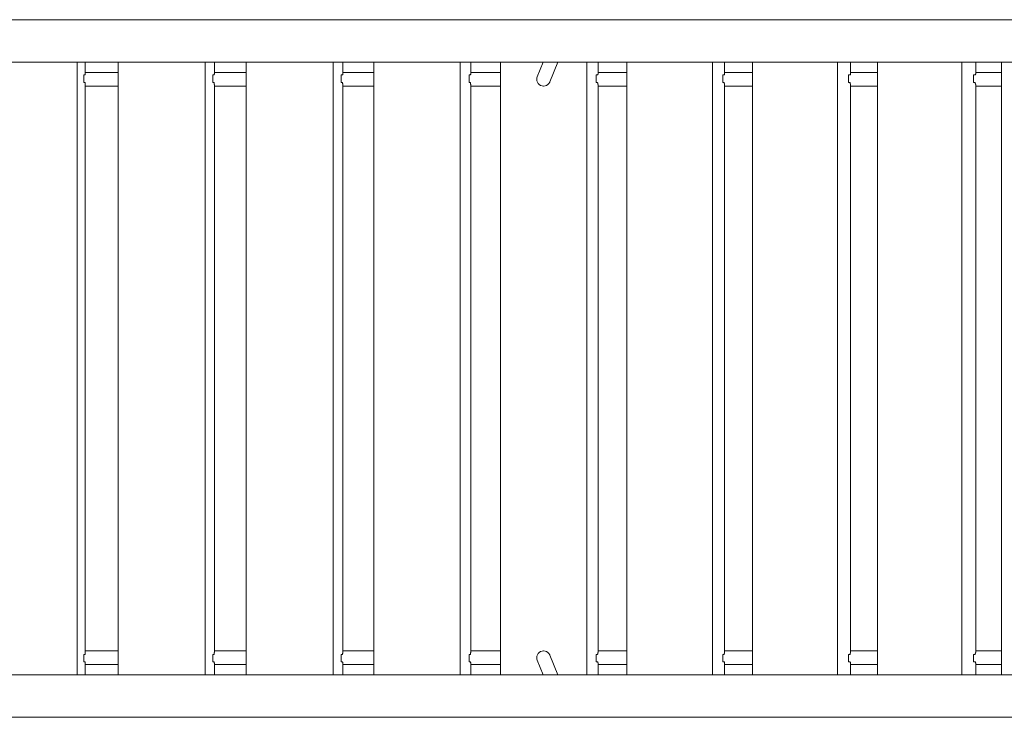
# Model space of a CAD drawing. Units: millimetres. Extents: x 280.6 to 359.3, y 163.8 to 225.8.
# Drawn here: x 319.3 to 325.1, y 186 to 190.1 of the extents above; entities that cross this region are included whole.
import ezdxf

# ---------------------------------------------------------------- set-up
doc = ezdxf.new("R2010")
doc.units = ezdxf.units.MM
doc.header["$MEASUREMENT"] = 0
doc.layers.add('Ebene 1', color=7, linetype='Continuous', lineweight=0)

# ---------------------------------------------------------------- blocks, each defined once
blk = doc.blocks.new('Block_0')
at = {"layer": 'Ebene 1', "color": 250, "lineweight": 9}
for p, q in [((326.2211, 190.122), (310.7407, 190.122)), ((326.2211, 189.872), (310.7407, 189.872)), ((319.6039, 189.872), (319.6039, 186.272)), ((319.6524, 189.803), (319.6524, 189.872)), ((319.8449, 186.272), (319.8449, 189.872)), ((320.3579, 189.872), (320.3579, 186.272)), ((320.411, 189.803), (320.411, 189.872)), ((320.5979, 186.272), (320.5979, 189.872)), ((321.1087, 189.872), (321.1087, 186.272)), ((321.1664, 189.803), (321.1664, 189.872)), ((321.3477, 186.272), (321.3477, 189.872)), ((321.8561, 189.872), (321.8561, 186.272)), ((321.9184, 189.803), (321.9184, 189.872)), ((322.094, 186.272), (322.094, 189.872)), ((322.3444, 189.872), (322.3096, 189.7863)), ((322.3842, 189.7576), (322.4308, 189.872)), ((322.5998, 189.872), (322.5998, 186.272)), ((322.6667, 189.803), (322.6667, 189.872)), ((322.8365, 186.272), (322.8365, 189.872)), ((323.3396, 189.872), (323.3396, 186.272)), ((323.411, 189.803), (323.411, 189.872)), ((323.575, 186.272), (323.575, 189.872)), ((324.0752, 189.872), (324.0752, 186.272)), ((324.1511, 189.803), (324.1511, 189.872)), ((324.3093, 186.272), (324.3093, 189.872)), ((324.8063, 189.872), (324.8063, 186.272)), ((324.8868, 189.803), (324.8868, 189.872)), ((325.0389, 189.872), (325.0389, 186.272)), ((319.8449, 189.812), (319.6524, 189.812)), ((320.5979, 189.812), (320.411, 189.812)), ((321.3477, 189.812), (321.1664, 189.812)), ((322.094, 189.812), (321.9184, 189.812)), ((322.8365, 189.812), (322.6667, 189.812)), ((323.575, 189.812), (323.411, 189.812)), ((324.3093, 189.812), (324.1511, 189.812)), ((325.0389, 189.812), (324.8868, 189.812)), ((319.6447, 189.752), (319.6447, 189.797)), ((319.6447, 189.797), (319.6513, 189.797)), ((319.6447, 189.752), (319.6506, 189.752)), ((320.4025, 189.752), (320.4025, 189.797)), ((320.4025, 189.797), (320.4097, 189.797)), ((320.4025, 189.752), (320.409, 189.752)), ((321.1572, 189.752), (321.1572, 189.797)), ((321.1572, 189.797), (321.165, 189.797)), ((321.1572, 189.752), (321.1642, 189.752)), ((321.9084, 189.752), (321.9084, 189.797)), ((321.9084, 189.797), (321.9169, 189.797)), ((321.9084, 189.752), (321.9161, 189.752)), ((322.656, 189.752), (322.656, 189.797)), ((322.656, 189.797), (322.6651, 189.797)), ((322.656, 189.752), (322.6642, 189.752)), ((323.3996, 189.752), (323.3996, 189.797)), ((323.3996, 189.797), (323.4093, 189.797)), ((323.3996, 189.752), (323.4084, 189.752)), ((324.139, 189.752), (324.139, 189.797)), ((324.139, 189.797), (324.1493, 189.797)), ((324.139, 189.752), (324.1483, 189.752)), ((324.8739, 189.752), (324.8739, 189.797)), ((324.8739, 189.797), (324.8848, 189.797)), ((324.8739, 189.752), (324.8837, 189.752)), ((319.6524, 189.7409), (319.6524, 186.403)), ((319.6524, 189.732), (319.8449, 189.732)), ((320.411, 189.7409), (320.411, 186.403)), ((320.411, 189.732), (320.5979, 189.732)), ((321.1664, 189.7409), (321.1664, 186.403)), ((321.1664, 189.732), (321.3477, 189.732)), ((321.9184, 189.7409), (321.9184, 186.403)), ((321.9184, 189.732), (322.094, 189.732)), ((322.6667, 189.7409), (322.6667, 186.403)), ((322.6667, 189.732), (322.8365, 189.732)), ((323.411, 189.7409), (323.411, 186.403)), ((323.411, 189.732), (323.575, 189.732)), ((324.1511, 189.7409), (324.1511, 186.403)), ((324.1511, 189.732), (324.3093, 189.732)), ((324.8868, 189.7409), (324.8868, 186.403)), ((324.8868, 189.732), (325.0389, 189.732)), ((319.6447, 186.347), (319.6447, 186.392)), ((319.6447, 186.392), (319.6506, 186.392)), ((319.8449, 186.412), (319.6524, 186.412)), ((320.4025, 186.347), (320.4025, 186.392)), ((320.4025, 186.392), (320.409, 186.392)), ((320.5979, 186.412), (320.411, 186.412)), ((321.1572, 186.347), (321.1572, 186.392)), ((321.1572, 186.392), (321.1642, 186.392)), ((321.3477, 186.412), (321.1664, 186.412)), ((321.9084, 186.347), (321.9084, 186.392)), ((321.9084, 186.392), (321.9161, 186.392)), ((322.094, 186.412), (321.9184, 186.412)), ((322.4308, 186.272), (322.3842, 186.3863)), ((322.656, 186.347), (322.656, 186.392)), ((322.656, 186.392), (322.6642, 186.392)), ((322.8365, 186.412), (322.6667, 186.412)), ((323.3996, 186.347), (323.3996, 186.392)), ((323.3996, 186.392), (323.4084, 186.392)), ((323.575, 186.412), (323.411, 186.412)), ((324.139, 186.347), (324.139, 186.392)), ((324.139, 186.392), (324.1483, 186.392)), ((324.3093, 186.412), (324.1511, 186.412)), ((324.8739, 186.347), (324.8739, 186.392)), ((324.8739, 186.392), (324.8837, 186.392)), ((325.0389, 186.412), (324.8868, 186.412)), ((319.6513, 186.347), (319.6447, 186.347)), ((319.6524, 186.272), (319.6524, 186.3409)), ((319.6524, 186.332), (319.8449, 186.332)), ((320.4097, 186.347), (320.4025, 186.347)), ((320.411, 186.272), (320.411, 186.3409)), ((320.411, 186.332), (320.5979, 186.332)), ((321.165, 186.347), (321.1572, 186.347)), ((321.1664, 186.272), (321.1664, 186.3409)), ((321.1664, 186.332), (321.3477, 186.332)), ((321.9169, 186.347), (321.9084, 186.347)), ((321.9184, 186.272), (321.9184, 186.3409)), ((321.9184, 186.332), (322.094, 186.332)), ((322.3096, 186.3576), (322.3444, 186.272)), ((322.6651, 186.347), (322.656, 186.347)), ((322.6667, 186.272), (322.6667, 186.3409)), ((322.6667, 186.332), (322.8365, 186.332)), ((323.4093, 186.347), (323.3996, 186.347)), ((323.411, 186.272), (323.411, 186.3409)), ((323.411, 186.332), (323.575, 186.332)), ((324.1493, 186.347), (324.139, 186.347)), ((324.1511, 186.272), (324.1511, 186.3409)), ((324.1511, 186.332), (324.3093, 186.332)), ((324.8848, 186.347), (324.8739, 186.347)), ((324.8868, 186.272), (324.8868, 186.3409)), ((324.8868, 186.332), (325.0389, 186.332)), ((310.8296, 186.272), (326.2211, 186.272)), ((310.8296, 186.022), (326.2211, 186.022))]:
    blk.add_line(p, q, dxfattribs=at)
for points in [[(319.6524, 189.803), (319.6523, 189.8024), (319.6521, 189.8017), (319.652, 189.8011), (319.6519, 189.8005), (319.6518, 189.7998), (319.6516, 189.7991), (319.6515, 189.7984), (319.6514, 189.7977), (319.6513, 189.797)], [(320.411, 189.803), (320.4108, 189.8024), (320.4107, 189.8017), (320.4105, 189.8011), (320.4104, 189.8005), (320.4103, 189.7998), (320.4101, 189.7991), (320.41, 189.7984), (320.4099, 189.7977), (320.4097, 189.797)], [(321.1664, 189.803), (321.1662, 189.8024), (321.1661, 189.8017), (321.1659, 189.8011), (321.1658, 189.8005), (321.1656, 189.7998), (321.1655, 189.7991), (321.1653, 189.7984), (321.1652, 189.7977), (321.165, 189.797)], [(321.9184, 189.803), (321.9182, 189.8024), (321.918, 189.8017), (321.9179, 189.8011), (321.9177, 189.8005), (321.9175, 189.7998), (321.9174, 189.7991), (321.9172, 189.7984), (321.9171, 189.7977), (321.9169, 189.797)], [(322.6667, 189.803), (322.6665, 189.8024), (322.6663, 189.8017), (322.6661, 189.8011), (322.6659, 189.8005), (322.6658, 189.7998), (322.6656, 189.7991), (322.6654, 189.7984), (322.6653, 189.7977), (322.6651, 189.797)], [(323.411, 189.803), (323.4108, 189.8024), (323.4106, 189.8017), (323.4104, 189.8011), (323.4102, 189.8005), (323.41, 189.7998), (323.4099, 189.7991), (323.4097, 189.7984), (323.4095, 189.7977), (323.4093, 189.797)], [(324.1511, 189.803), (324.1509, 189.8024), (324.1507, 189.8017), (324.1505, 189.8011), (324.1503, 189.8005), (324.1501, 189.7998), (324.1499, 189.7991), (324.1497, 189.7984), (324.1495, 189.7977), (324.1493, 189.797)], [(324.8868, 189.803), (324.8865, 189.8024), (324.8863, 189.8017), (324.8861, 189.8011), (324.8859, 189.8005), (324.8857, 189.7998), (324.8855, 189.7991), (324.8852, 189.7984), (324.885, 189.7977), (324.8848, 189.797)], [(319.6506, 189.752), (319.6508, 189.7505), (319.6509, 189.7492), (319.6511, 189.7478), (319.6513, 189.7465), (319.6515, 189.7453), (319.6517, 189.7441), (319.652, 189.7431), (319.6522, 189.742), (319.6524, 189.7409)], [(320.409, 189.752), (320.4092, 189.7505), (320.4094, 189.7492), (320.4096, 189.7478), (320.4098, 189.7465), (320.41, 189.7453), (320.4103, 189.7441), (320.4105, 189.7431), (320.4107, 189.742), (320.411, 189.7409)], [(321.1642, 189.752), (321.1644, 189.7505), (321.1647, 189.7492), (321.1649, 189.7478), (321.1651, 189.7465), (321.1654, 189.7453), (321.1656, 189.7441), (321.1659, 189.7431), (321.1661, 189.742), (321.1664, 189.7409)], [(321.9161, 189.752), (321.9163, 189.7505), (321.9165, 189.7492), (321.9167, 189.7478), (321.917, 189.7465), (321.9173, 189.7453), (321.9175, 189.7441), (321.9178, 189.7431), (321.9181, 189.742), (321.9184, 189.7409)], [(322.3096, 189.7863), (322.3076, 189.7803), (322.3066, 189.7714), (322.3075, 189.7625), (322.3104, 189.7541), (322.3152, 189.7465), (322.3215, 189.7403), (322.3291, 189.7356), (322.3376, 189.7327), (322.3456, 189.732), (322.3466, 189.7319), (322.3474, 189.732), (322.3556, 189.733), (322.3641, 189.7361), (322.3718, 189.741), (322.3782, 189.7474), (322.3831, 189.7551), (322.3842, 189.7576)], [(322.6642, 189.752), (322.6644, 189.7505), (322.6647, 189.7492), (322.6649, 189.7478), (322.6652, 189.7465), (322.6655, 189.7453), (322.6658, 189.7441), (322.6661, 189.7431), (322.6664, 189.742), (322.6667, 189.7409)], [(323.4084, 189.752), (323.4086, 189.7505), (323.4089, 189.7492), (323.4091, 189.7478), (323.4094, 189.7465), (323.4097, 189.7453), (323.41, 189.7441), (323.4104, 189.7431), (323.4107, 189.742), (323.411, 189.7409)], [(324.1483, 189.752), (324.1486, 189.7505), (324.1488, 189.7492), (324.1491, 189.7478), (324.1494, 189.7465), (324.1498, 189.7453), (324.1501, 189.7441), (324.1504, 189.7431), (324.1508, 189.742), (324.1511, 189.7409)], [(324.8837, 189.752), (324.884, 189.7505), (324.8843, 189.7492), (324.8846, 189.7478), (324.885, 189.7465), (324.8853, 189.7453), (324.8856, 189.7441), (324.886, 189.7431), (324.8864, 189.742), (324.8868, 189.7409)], [(319.6524, 186.403), (319.6522, 186.4019), (319.652, 186.4009), (319.6517, 186.3998), (319.6515, 186.3986), (319.6513, 186.3974), (319.6511, 186.3961), (319.6509, 186.3948), (319.6508, 186.3934), (319.6506, 186.392)], [(320.411, 186.403), (320.4107, 186.4019), (320.4105, 186.4009), (320.4103, 186.3998), (320.41, 186.3986), (320.4098, 186.3974), (320.4096, 186.3961), (320.4094, 186.3948), (320.4092, 186.3934), (320.409, 186.392)], [(321.1664, 186.403), (321.1661, 186.4019), (321.1659, 186.4009), (321.1656, 186.3998), (321.1654, 186.3986), (321.1651, 186.3974), (321.1649, 186.3961), (321.1647, 186.3948), (321.1644, 186.3934), (321.1642, 186.392)], [(321.9184, 186.403), (321.9181, 186.4019), (321.9178, 186.4009), (321.9175, 186.3998), (321.9173, 186.3986), (321.917, 186.3974), (321.9167, 186.3961), (321.9165, 186.3948), (321.9163, 186.3934), (321.9161, 186.392)], [(322.3096, 186.3576), (322.3076, 186.3636), (322.3066, 186.3725), (322.3075, 186.3814), (322.3104, 186.3899), (322.3152, 186.3974), (322.3215, 186.4037), (322.3291, 186.4083), (322.3376, 186.4112), (322.3456, 186.412), (322.3466, 186.4121), (322.3474, 186.412), (322.3556, 186.4109), (322.3641, 186.4078), (322.3718, 186.403), (322.3782, 186.3965), (322.3831, 186.3889), (322.3842, 186.3863)], [(322.6667, 186.403), (322.6664, 186.4019), (322.6661, 186.4009), (322.6658, 186.3998), (322.6655, 186.3986), (322.6652, 186.3974), (322.6649, 186.3961), (322.6647, 186.3948), (322.6644, 186.3934), (322.6642, 186.392)], [(323.411, 186.403), (323.4107, 186.4019), (323.4104, 186.4009), (323.41, 186.3998), (323.4097, 186.3986), (323.4094, 186.3974), (323.4091, 186.3961), (323.4089, 186.3948), (323.4086, 186.3934), (323.4084, 186.392)], [(324.1511, 186.403), (324.1508, 186.4019), (324.1504, 186.4009), (324.1501, 186.3998), (324.1498, 186.3986), (324.1494, 186.3974), (324.1491, 186.3961), (324.1488, 186.3948), (324.1486, 186.3934), (324.1483, 186.392)], [(324.8868, 186.403), (324.8864, 186.4019), (324.886, 186.4009), (324.8856, 186.3998), (324.8853, 186.3986), (324.885, 186.3974), (324.8846, 186.3961), (324.8843, 186.3948), (324.884, 186.3934), (324.8837, 186.392)], [(319.6513, 186.347), (319.6514, 186.3462), (319.6515, 186.3455), (319.6516, 186.3448), (319.6518, 186.3441), (319.6519, 186.3435), (319.652, 186.3428), (319.6521, 186.3422), (319.6523, 186.3416), (319.6524, 186.3409)], [(320.4097, 186.347), (320.4099, 186.3462), (320.41, 186.3455), (320.4101, 186.3448), (320.4103, 186.3441), (320.4104, 186.3435), (320.4105, 186.3428), (320.4107, 186.3422), (320.4108, 186.3416), (320.411, 186.3409)], [(321.165, 186.347), (321.1652, 186.3462), (321.1653, 186.3455), (321.1655, 186.3448), (321.1656, 186.3441), (321.1658, 186.3435), (321.1659, 186.3428), (321.1661, 186.3422), (321.1662, 186.3416), (321.1664, 186.3409)], [(321.9169, 186.347), (321.9171, 186.3462), (321.9172, 186.3455), (321.9174, 186.3448), (321.9175, 186.3441), (321.9177, 186.3435), (321.9179, 186.3428), (321.918, 186.3422), (321.9182, 186.3416), (321.9184, 186.3409)], [(322.6651, 186.347), (322.6653, 186.3462), (322.6654, 186.3455), (322.6656, 186.3448), (322.6658, 186.3441), (322.6659, 186.3435), (322.6661, 186.3428), (322.6663, 186.3422), (322.6665, 186.3416), (322.6667, 186.3409)], [(323.4093, 186.347), (323.4095, 186.3462), (323.4097, 186.3455), (323.4099, 186.3448), (323.41, 186.3441), (323.4102, 186.3435), (323.4104, 186.3428), (323.4106, 186.3422), (323.4108, 186.3416), (323.411, 186.3409)], [(324.1493, 186.347), (324.1495, 186.3462), (324.1497, 186.3455), (324.1499, 186.3448), (324.1501, 186.3441), (324.1503, 186.3435), (324.1505, 186.3428), (324.1507, 186.3422), (324.1509, 186.3416), (324.1511, 186.3409)], [(324.8848, 186.347), (324.885, 186.3462), (324.8852, 186.3455), (324.8855, 186.3448), (324.8857, 186.3441), (324.8859, 186.3435), (324.8861, 186.3428), (324.8863, 186.3422), (324.8865, 186.3416), (324.8868, 186.3409)]]:
    blk.add_lwpolyline(points, dxfattribs=at)

msp = doc.modelspace()

# ---------------------------------------------------------------- block references
at = {"layer": 'Ebene 1'}
msp.add_blockref('Block_0', (0, 0), dxfattribs=at)

doc.saveas('drawing.dxf')
